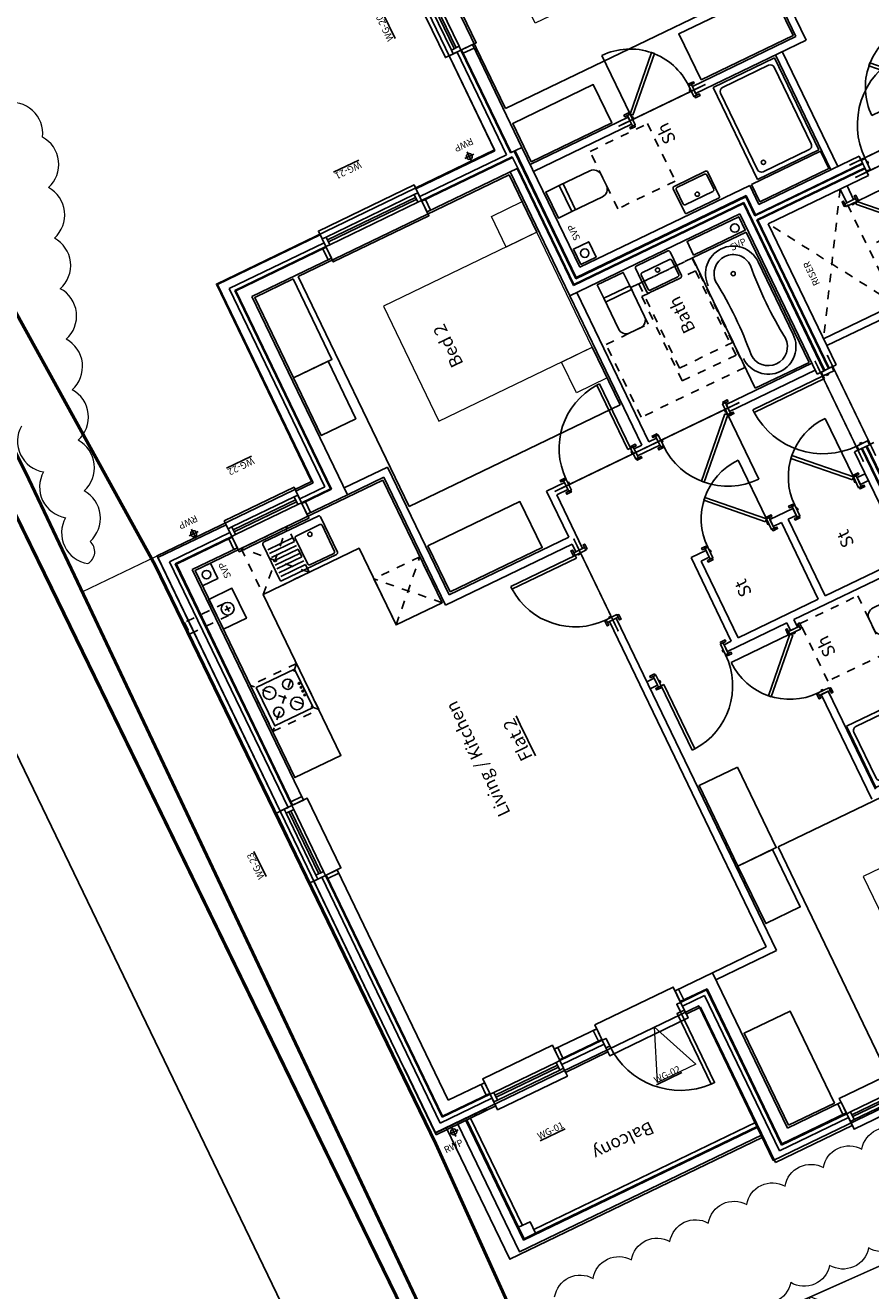
# Model space of a CAD drawing. Units: millimetres. Extents: x 529079 to 530174, y 164793 to 165133.
# Drawn here: x 529136 to 529145, y 165016 to 165031 of the extents above; entities that cross this region are included whole.
import ezdxf

# ---------------------------------------------------------------- set-up
doc = ezdxf.new("R2010")
doc.units = ezdxf.units.MM
doc.linetypes.add('DASHDOT', pattern=[25.4, 12.7, -6.35, 0, -6.35])
doc.linetypes.add('DASHED', pattern=[0.75, 0.5, -0.25])
for name, color, linetype, lineweight in [('GW-FOOT-DOOR', 1, 'Continuous', 5), ('LSD - TITLE - RIGHTS OF ACCESS', 143, 'Continuous', 50), ('LSD - TITLE - SY135556', 10, 'Continuous', 50), ('LSD BOUNDARY - NEW 1.8M CBF', 12, 'FENCE-DY', 0), ('LSD BOUNDARY 1.5 FENCE EXISTING', 12, 'FENCE-DY', 0), ('LSD HOUSE OUTLINE', 221, 'Continuous', 25), ('LSD LANDSCAPING', 73, 'Continuous', 0), ('LSD METROPOLITAN OWNERSHIP BOUNDARY', 5, 'DASHED', 30), ('LSD PLANNING BOUNDARY', 10, 'Continuous', 50), ('LSD PLOT DRIVE', 200, 'Continuous', 5), ('LSD PLOT PARKING', 42, 'Continuous', 0)]:
    doc.layers.add(name, color=color, linetype=linetype, lineweight=lineweight)
for name, color, linetype in [('JS-Doors Internal', 7, 'Continuous'), ('JS-Drainage Foul', 8, 'Continuous'), ('JS-Drainage Surface', 4, 'Continuous'), ('JS-Furniture', 1, 'Continuous'), ('JS-Kitchen', 1, 'Continuous'), ('JS-Notes Text', 7, 'Continuous'), ('JS-Sanitary', 4, 'Continuous'), ('JS-Scheduled Items', 1, 'Continuous'), ('JS-Steel', 6, 'DASHDOT'), ('JS-Timber Frame', 2, 'Continuous'), ('JS-Utilities Gas Boilers', 1, 'Continuous'), ('JS-Wall External', 3, 'Continuous'), ('JS-Window', 7, 'Continuous')]:
    doc.layers.add(name, color=color, linetype=linetype)
doc.styles.add('JSArch-Title', font='arial.ttf')
doc.styles.get("Standard").update_dxf_attribs({"font": 'arial.ttf'})
doc.linetypes.add('FENCE-DY', pattern='A,0.3,-0.001,["\\",Standard,S=0.5,R=0,X=-0.1,Y=-0.25],-0.001,0.5', length=0.802)

# ---------------------------------------------------------------- blocks, each defined once
blk = doc.blocks.new('parking_disabled_row1')
at = {"layer": 'LSD PLOT PARKING'}
for p, q in [((3600, -4800), (3600, 1200)), ((3600, 1200), (7200, 1200)), ((3600, 1200), (4800, 0)), ((4800, 1200), (3600, 0)), ((4800, 1200), (6000, 0)), ((6000, 1200), (4800, 0)), ((6000, 1200), (7200, 0)), ((6000, 0), (7200, 1200)), ((3600, 0), (6000, 0)), ((6000, -1200), (7200, 0)), ((6000, 0), (6000, -4800)), ((7200, -1200), (6000, 0)), ((6000, -2400), (7200, -1200)), ((7200, -2400), (6000, -1200)), ((6000, -3600), (7200, -2400)), ((7200, -3600), (6000, -2400)), ((5018, -3051), (5018, -2815)), ((5090, -3303), (5090, -2769)), ((5162, -3038), (5162, -2960)), ((4730, -3051), (5018, -3051)), ((4730, -3051), (4730, -3123)), ((4658, -3231), (4442, -3592)), ((5018, -3231), (4658, -3231)), ((5018, -3123), (4730, -3123)), ((5018, -3231), (5018, -3123)), ((4698, -3303), (4466, -3690)), ((5090, -3303), (4698, -3303)), ((4250, -3561), (4287, -3499)), ((4466, -3690), (4250, -3561)), ((4442, -3592), (4287, -3499)), ((4676, -3481), (4630, -3558)), ((6000, -4800), (7200, -3600)), ((7200, -4800), (6000, -3600))]:
    blk.add_line(p, q, dxfattribs=at)
at = {"layer": 'LSD PLOT PARKING', "flags": 128}
blk.add_lwpolyline([(3600, -4800), (7200, -4800), (7200, 1200)], dxfattribs=at)
at = {"layer": 'LSD PLOT PARKING'}
for centre, radius, start, end in [((5001, -2708), 108, 325.7344, 279.1935), ((5018, -3368), 432, 206.1104, 70.5288), ((5018, -3368), 360, 198.3237, 66.4218)]:
    blk.add_arc(centre, radius, start, end, dxfattribs=at)
blk = doc.blocks.new('Furn Bed 1500')
for p, q in [((1500, 2750), (-1500, 2750)), ((-1500, 2750), (-1500, 0)), ((1500, 0), (1500, 2750)), ((-750, 0), (-1500, 0))]:
    blk.add_line(p, q)
blk.add_lwpolyline([(750, 0), (1500, 0)])
at = {"layer": 'JS-Furniture', "linetype": 'Continuous', "lineweight": 5}
for points in [[(750, 2000), (750, 0), (-750, 0), (-750, 2000)], [(-750, 0), (-750, 400), (-1150, 400), (-1150, 0)], [(1150, 0), (1150, 400), (750, 400), (750, 0)]]:
    blk.add_lwpolyline(points, close=True, dxfattribs=at)
blk = doc.blocks.new('Toilet Cistern')
at = {"layer": 'JS-Sanitary'}
for p, q in [((-170, -175), (-170, -575)), ((170, -225), (-170, -225)), ((170, -175), (170, -575)), ((-70, -675), (70, -675))]:
    blk.add_line(p, q, dxfattribs=at)
blk.add_lwpolyline([(-170, -175), (-170, 0), (170, 0), (170, -175)], close=True, dxfattribs=at)
for centre, start, end in [((-70, -575), 180, 270), ((70, -575), 270, 0)]:
    blk.add_arc(centre, 100, start, end, dxfattribs=at)
blk = doc.blocks.new('Basin 450 x 350')
at = {"layer": 'JS-Sanitary'}
for p, q in [((205, 0), (-205, 0)), ((-225, -20), (-225, -330)), ((225, -20), (225, -330)), ((205, -350), (-205, -350))]:
    blk.add_line(p, q, dxfattribs=at)
at = {"layer": 'JS-Sanitary', "color": 8}
for p, q in [((-200, -308), (-200, -117)), ((180, -100), (-180, -100)), ((200, -117), (200, -308)), ((180, -325), (-180, -325))]:
    blk.add_line(p, q, dxfattribs=at)
blk.add_circle((0, -150), 25, dxfattribs=at)
at = {"layer": 'JS-Sanitary'}
for centre, start, end in [((-205, -20), 90, 180), ((205, -20), 0, 90), ((-205, -330), 180, 270), ((205, -330), 270, 0)]:
    blk.add_arc(centre, 20, start, end, dxfattribs=at)
at = {"layer": 'JS-Sanitary', "color": 8}
for centre, start, end in [((-180, -120), 90, 171.1501), ((180, -120), 8.8499, 90), ((-180, -305), 188.8499, 270), ((180, -305), 270, 351.1501)]:
    blk.add_arc(centre, 20, start, end, dxfattribs=at)
blk = doc.blocks.new('Bath 1700 x 700 e')
at = {"layer": 'JS-Sanitary'}
for p, q in [((0, 1700), (-700, 1700)), ((-700, 0), (-700, 1700)), ((0, 1700), (0, 0)), ((0, 0), (-700, 0))]:
    blk.add_line(p, q, dxfattribs=at)
at = {"layer": 'JS-Sanitary', "color": 8}
blk.add_line((-25, 1325), (-25, 375), dxfattribs=at)
blk.add_circle((-350, 375), 25, dxfattribs=at)
for centre, radius, start, end in [((-350, 1325), 325, 90, 180), ((-350, 1325), 325, 0, 90), ((-350, 1325), 225, 90, 180), ((-350, 1325), 225, 0, 90), ((-5180, 850), 4630, 354.1111, 5.8889), ((4480, 850), 4630, 174.1111, 185.8889), ((-350, 375), 325, 180, 270), ((-350, 375), 225, 180, 270), ((-350, 375), 325, 270, 0), ((-350, 375), 225, 270, 0)]:
    blk.add_arc(centre, radius, start, end, dxfattribs=at)
blk = doc.blocks.new('Shower 800 x 1200')
at = {"layer": 'JS-Sanitary'}
for p, q in [((-800, 0), (0, 0)), ((0, 0), (0, -1200)), ((-800, 0), (-800, -1200)), ((0, -1200), (-800, -1200))]:
    blk.add_line(p, q, dxfattribs=at)
at = {"layer": 'JS-Sanitary', "color": 8}
for p, q in [((-750, -100), (-750, -1100)), ((-100, -50), (-700, -50)), ((-50, -100), (-50, -1100)), ((-100, -1150), (-700, -1150))]:
    blk.add_line(p, q, dxfattribs=at)
blk.add_circle((-150, -150), 25, dxfattribs=at)
for centre, start, end in [((-700, -100), 90, 180), ((-100, -100), 0, 90), ((-700, -1100), 180, 270), ((-100, -1100), 270, 0)]:
    blk.add_arc(centre, 50, start, end, dxfattribs=at)
blk = doc.blocks.new('Window 1247.5 p 302.5')
at = {"layer": 'JS-Window', "color": 8}
for p, q in [((-1197.5, 50), (-50, 50)), ((-1197.5, 12.5), (-50, 12.5)), ((-1197.5, -12.5), (-50, -12.5)), ((-1197.5, -50), (-50, -50))]:
    blk.add_line(p, q, dxfattribs=at)
for points in [[(-1247.5, 50), (-1247.5, 250), (0, 250), (0, 50)], [(-1247.5, -50), (-1247.5, -152.5), (0, -152.5), (0, -50)]]:
    blk.add_lwpolyline(points, dxfattribs=at)
at = {"layer": 'JS-Window'}
for points in [[(-1247.5, -50), (-1197.5, -50), (-1197.5, 50), (-1247.5, 50)], [(-50, -50), (0, -50), (0, 50), (-50, 50)]]:
    blk.add_lwpolyline(points, close=True, dxfattribs=at)
blk = doc.blocks.new('Window 910 p 302.5')
at = {"layer": 'JS-Window', "color": 8}
for p, q in [((-860, 50), (-50, 50)), ((-860, 12.5), (-50, 12.5)), ((-860, -12.5), (-50, -12.5)), ((-860, -50), (-50, -50))]:
    blk.add_line(p, q, dxfattribs=at)
for points in [[(-910, 50), (-910, 250), (0, 250), (0, 50)], [(-910, -50), (-910, -152.5), (0, -152.5), (0, -50)]]:
    blk.add_lwpolyline(points, dxfattribs=at)
at = {"layer": 'JS-Window'}
for points in [[(-910, -50), (-860, -50), (-860, 50), (-910, 50)], [(-50, -50), (0, -50), (0, 50), (-50, 50)]]:
    blk.add_lwpolyline(points, close=True, dxfattribs=at)
blk = doc.blocks.new('Door 1022.5 p 302.5')
at = {"layer": 'JS-Window', "color": 8}
for points in [[(-1022.5, 50), (-1022.5, 250), (0, 250), (0, 50)], [(-1022.5, -50), (-1022.5, -152.5), (0, -152.5), (0, -50)]]:
    blk.add_lwpolyline(points, dxfattribs=at)
at = {"layer": 'JS-Window'}
for points in [[(-1022.5, -50), (-972.5, -50), (-972.5, 50), (-1022.5, 50)], [(-50, -50), (0, -50), (0, 50), (-50, 50)], [(-50, -50), (-50, -972.5), (-95, -972.5), (-95, -50)]]:
    blk.add_lwpolyline(points, close=True, dxfattribs=at)
at = {"layer": 'JS-Window', "color": 8}
blk.add_arc((-50, -50), 922.5, 180, 267.20397, dxfattribs=at)
blk = doc.blocks.new('Door 838 90 TF')
at = {"layer": 'JS-Doors Internal', "color": 7}
for p, q in [((-70, 70), (-70, 910)), ((-35, 910), (-70, 910)), ((-35, 70), (-35, 910)), ((-35, 70), (-70, 70))]:
    blk.add_line(p, q, dxfattribs=at)
for points in [[(-885, 70), (-885, 90), (-945, 90), (-945, 70)], [(-910, 70), (-910, -70), (-875, -70), (-875, 70)], [(-862.5, 30), (-862.5, 5), (-875, 5), (-875, 30)], [(-35, 30), (-35, 5), (-47.5, 5), (-47.5, 30)], [(-35, 70), (-35, -70), (0, -70), (0, 70)], [(-25, 70), (-25, 90), (35, 90), (35, 70)], [(-885, -70), (-885, -90), (-945, -90), (-945, -70)], [(-25, -70), (-25, -90), (35, -90), (35, -70)]]:
    blk.add_lwpolyline(points, close=True, dxfattribs=at)
at = {"layer": 'JS-Doors Internal', "color": 8}
blk.add_arc((-35, 70), 840, 92.38802, 180, dxfattribs=at)
blk = doc.blocks.new('Door 838 90 TF c')
at = {"layer": 'JS-Doors Internal', "color": 8}
blk.add_line((-35, 70), (-35, 910), dxfattribs=at)
at = {"layer": 'JS-Doors Internal', "color": 7}
for p, q in [((-629, 664), (-654, 639)), ((-60, 45), (-654, 639)), ((-35, 70), (-629, 664)), ((-35, 70), (-60, 45))]:
    blk.add_line(p, q, dxfattribs=at)
for points in [[(-885, 70), (-885, 90), (-945, 90), (-945, 70)], [(-910, 70), (-910, -70), (-875, -70), (-875, 70)], [(-862, 30), (-862, 5), (-875, 5), (-875, 30)], [(-35, 30), (-35, 5), (-48, 5), (-48, 30)], [(-35, 70), (-35, -70), (0, -70), (0, 70)], [(-25, 70), (-25, 90), (35, 90), (35, 70)], [(-885, -70), (-885, -90), (-945, -90), (-945, -70)], [(-25, -70), (-25, -90), (35, -90), (35, -70)]]:
    blk.add_lwpolyline(points, close=True, dxfattribs=at)
at = {"layer": 'JS-Doors Internal', "color": 8}
blk.add_arc((-35, 70), 840, 90, 180, dxfattribs=at)
blk = doc.blocks.new('Door 762 90 TF c')
at = {"layer": 'JS-Doors Internal', "color": 8}
blk.add_line((-35, 75), (-35, 840), dxfattribs=at)
at = {"layer": 'JS-Doors Internal', "color": 7}
for p, q in [((-576, 616), (-601, 591)), ((-35, 75), (-576, 616)), ((-60, 50), (-601, 591)), ((-35, 75), (-60, 50))]:
    blk.add_line(p, q, dxfattribs=at)
for points in [[(-810, 75), (-810, 95), (-870, 95), (-870, 75)], [(-835, 75), (-835, -65), (-800, -65), (-800, 75)], [(-788, 35), (-788, 10), (-800, 10), (-800, 35)], [(-35, 35), (-35, 10), (-48, 10), (-48, 35)], [(-35, 75), (-35, -65), (0, -65), (0, 75)], [(-25, 75), (-25, 95), (35, 95), (35, 75)], [(-810, -65), (-810, -85), (-870, -85), (-870, -65)], [(-25, -65), (-25, -85), (35, -85), (35, -65)]]:
    blk.add_lwpolyline(points, close=True, dxfattribs=at)
at = {"layer": 'JS-Doors Internal', "color": 8}
blk.add_arc((-35, 75), 765, 90, 180, dxfattribs=at)
blk = doc.blocks.new('Door 533 x 2 90 TF c')
at = {"layer": 'JS-Doors Internal', "color": 8}
for p, q in [((-1105, 70), (-1105, 605)), ((-35, 70), (-35, 605))]:
    blk.add_line(p, q, dxfattribs=at)
at = {"layer": 'JS-Doors Internal', "color": 7}
for p, q in [((-1105, 70), (-727, 448)), ((-727, 448), (-702, 424)), ((-413, 448), (-438, 424)), ((-35, 70), (-413, 448)), ((-1080, 45), (-702, 424)), ((-60, 45), (-438, 424)), ((-1105, 70), (-1080, 45)), ((-35, 70), (-60, 45))]:
    blk.add_line(p, q, dxfattribs=at)
for points in [[(-1115, 70), (-1115, 90), (-1175, 90), (-1175, 70)], [(-1105, 70), (-1105, -70), (-1140, -70), (-1140, 70)], [(-1105, 30), (-1105, 5), (-1092, 5), (-1092, 30)], [(-35, 30), (-35, 5), (-48, 5), (-48, 30)], [(-35, 70), (-35, -70), (0, -70), (0, 70)], [(-25, 70), (-25, 90), (35, 90), (35, 70)], [(-1115, -70), (-1115, -90), (-1175, -90), (-1175, -70)], [(-25, -70), (-25, -90), (35, -90), (35, -70)]]:
    blk.add_lwpolyline(points, close=True, dxfattribs=at)
at = {"layer": 'JS-Doors Internal', "color": 8}
for centre, start, end in [((-1105, 70), 0, 90), ((-35, 70), 90, 180)]:
    blk.add_arc(centre, 535, start, end, dxfattribs=at)
blk = doc.blocks.new('Door 915 90 FT f')
at = {"layer": 'JS-Doors Internal', "color": 7}
for p, q in [((-85, 70), (-85, 985)), ((-50, 985), (-85, 985)), ((-50, 70), (-50, 985)), ((-50, 70), (-85, 70))]:
    blk.add_line(p, q, dxfattribs=at)
for points in [[(-1015, 70), (-1015, -70), (-965, -70), (-965, 70)], [(-952.5, 30), (-952.5, 5), (-965, 5), (-965, 30)], [(-50, 30), (-50, 5), (-62.5, 5), (-62.5, 30)], [(-50, 70), (-50, -70), (0, -70), (0, 70)]]:
    blk.add_lwpolyline(points, close=True, dxfattribs=at)
at = {"layer": 'JS-Doors Internal', "color": 8}
blk.add_arc((-50, 70), 915, 92.19218, 180, dxfattribs=at)
blk = doc.blocks.new('Kit Sink 750')
at = {"layer": 'JS-Kitchen'}
for p, q in [((-355, 0), (355, 0)), ((-375, -20), (-375, -480)), ((375, -20), (375, -480)), ((-355, -500), (355, -500))]:
    blk.add_line(p, q, dxfattribs=at)
at = {"layer": 'JS-Kitchen', "color": 8}
for p, q in [((-25, -100), (-350, -100)), ((0, -117), (0, -458)), ((20, -100), (330, -100)), ((350, -458), (350, -117)), ((-25, -150), (-350, -150)), ((-25, -200), (-350, -200)), ((-25, -250), (-350, -250)), ((-25, -300), (-350, -300)), ((-25, -350), (-350, -350)), ((-25, -400), (-350, -400)), ((-25, -450), (-350, -450)), ((20, -475), (330, -475))]:
    blk.add_line(p, q, dxfattribs=at)
blk.add_circle((175, -150), 25, dxfattribs=at)
at = {"layer": 'JS-Kitchen'}
for centre, start, end in [((-355, -20), 90, 180), ((355, -20), 0, 90), ((-355, -480), 180, 270), ((355, -480), 270, 0)]:
    blk.add_arc(centre, 20, start, end, dxfattribs=at)
at = {"layer": 'JS-Kitchen', "color": 8}
for centre, start, end in [((20, -120), 90, 171.1501), ((330, -120), 8.8499, 90), ((20, -455), 188.8499, 270), ((330, -455), 270, 351.1501)]:
    blk.add_arc(centre, 20, start, end, dxfattribs=at)
blk = doc.blocks.new('RWP')
at = {"layer": 'JS-Drainage Surface'}
for p, q in [((60, 0), (-60, 0)), ((0, -60), (0, 60))]:
    blk.add_line(p, q, dxfattribs=at)
blk.add_circle((0, 0), 35, dxfattribs=at)
blk = doc.blocks.new('Gas Boiler')
at = {"layer": 'JS-Utilities Gas Boilers'}
for p, q in [((-195, -112.5), (-195, -187.5)), ((-232.5, -150), (-157.5, -150))]:
    blk.add_line(p, q, dxfattribs=at)
blk.add_lwpolyline([(-390, 0), (0, 0), (0, -300), (-390, -300)], close=True, dxfattribs=at)
blk.add_circle((-195, -150), 75, dxfattribs=at)
blk = doc.blocks.new('Hob')
at = {"layer": 'JS-Kitchen'}
blk.add_lwpolyline([(-250, 0), (-250, 500), (250, 500), (250, 0)], close=True, dxfattribs=at)
for centre, radius in [((-125, 387.5), 60), ((125, 387.5), 75), ((-125, 150), 75), ((125, 150), 60), ((-75, 25), 10), ((-25, 25), 10), ((25, 25), 10), ((75, 25), 10)]:
    blk.add_circle(centre, radius, dxfattribs=at)
blk = doc.blocks.new('A$C3c127b01')
at = {"layer": 'Defpoints', "color": 6}
blk.add_lwpolyline([(0, 23700), (26815, 23700), (26815, 0), (0, 0)], close=True, dxfattribs=at)
at = {"layer": 'JS-Drainage Foul', "color": 4}
for centre in [(11625, 20773), (13098, 15130), (12598, 13414)]:
    blk.add_circle(centre, 50, dxfattribs=at)
at = {"layer": 'JS-Furniture'}
for points in [[(13263, 18398), (12513, 18398), (12513, 18848), (13263, 18848)], [(14313, 18348), (13263, 18348), (13263, 18848), (14313, 18848)], [(10198, 18283), (10798, 18283), (10798, 17083), (10198, 17083)], [(2828, 17424), (2828, 16824), (4028, 16824), (4028, 17424)], [(5828, 16186), (5078, 16186), (5078, 16636), (5828, 16636)], [(6878, 16136), (5828, 16136), (5828, 16636), (6878, 16636)], [(14338, 15230), (14338, 14180), (14838, 14180), (14838, 15230)], [(14338, 13016), (14938, 13016), (14938, 11816), (14338, 11816)]]:
    blk.add_lwpolyline(points, close=True, dxfattribs=at)
at = {"layer": 'JS-Kitchen', "color": 8, "linetype": 'DASHED', "ltscale": 2}
for p, q in [((10225, 20273), (9625, 20873)), ((9625, 20273), (10225, 20873)), ((11125, 19673), (11725, 20273)), ((11125, 20273), (11725, 19673)), ((10125, 18423), (10725, 19023)), ((10125, 19023), (10725, 18423))]:
    blk.add_line(p, q, dxfattribs=at)
for points in [[(9625, 20873), (9625, 20273), (10225, 20273), (10225, 20873), (9625, 20873)], [(11725, 20273), (11125, 20273), (11125, 19673), (11725, 19673), (11725, 20273)], [(10725, 19023), (10125, 19023), (10125, 18423), (10725, 18423), (10725, 19023)]]:
    blk.add_lwpolyline(points, close=True, dxfattribs=at)
at = {"layer": 'JS-Sanitary', "color": 8, "linetype": 'DASHED', "ltscale": 2}
for points in [[(12023, 14820), (12498, 14820), (12498, 14020), (11073, 14020), (11073, 15370), (12023, 15370)], [(7328, 14739), (8078, 14739), (8078, 13989), (7328, 13989)], [(12348, 14749), (11248, 14749), (11248, 14049), (12348, 14049)], [(11398, 14014), (12498, 14014), (12498, 14714), (11398, 14714)], [(13398, 14555), (14148, 14555), (14148, 13805), (13398, 13805)]]:
    blk.add_lwpolyline(points, close=True, dxfattribs=at)
at = {"layer": 'JS-Steel', "color": 6, "linetype": 'Continuous'}
for p, q in [((3125, 20801), (4525, 20801)), ((3125, 20751), (4525, 20751)), ((2975, 17751), (2975, 20651)), ((3025, 17751), (3025, 20651))]:
    blk.add_line(p, q, dxfattribs=at)
blk.add_lwpolyline([(2975, 20651), (2975, 20801), (3125, 20801), (3125, 20651)], close=True, dxfattribs=at)
at = {"layer": 'JS-Timber Frame'}
for p, q in [((4678, 21048), (7834, 21048)), ((4678, 21048), (4678, 20423)), ((4688, 21038), (7834, 21038)), ((4688, 21038), (4688, 20423)), ((7834, 20898), (7834, 21048)), ((8744, 21048), (11900, 21048)), ((8744, 20898), (8744, 21048)), ((8744, 21038), (11890, 21038)), ((11890, 21038), (11890, 20310)), ((11900, 21048), (11900, 20310)), ((4828, 20898), (7834, 20898)), ((4828, 20898), (4828, 20423)), ((8744, 20898), (11750, 20898)), ((11750, 20898), (11750, 20310)), ((4678, 20423), (4828, 20423)), ((11900, 20310), (11750, 20310)), ((4678, 19513), (4678, 18960)), ((4678, 19513), (4828, 19513)), ((4688, 19513), (4688, 18960)), ((4828, 19513), (4828, 18960)), ((11750, 19400), (11750, 18873)), ((11900, 19400), (11750, 19400)), ((11890, 19400), (11890, 19013)), ((11900, 19400), (11900, 19023)), ((4678, 18960), (4828, 18960)), ((11890, 19013), (14478, 19013)), ((11900, 19023), (14488, 19023)), ((14478, 19013), (14478, 17835)), ((14488, 19023), (14488, 17835)), ((11750, 18873), (14338, 18873)), ((11750, 18873), (11750, 18398)), ((11840, 18873), (11840, 18308)), ((14338, 18873), (14338, 17835)), ((10083, 18398), (10083, 16749)), ((10083, 18398), (11750, 18398)), ((10173, 18308), (11840, 18308)), ((10173, 18308), (10173, 16749)), ((4678, 17938), (4678, 17599)), ((4678, 17938), (4828, 17938)), ((4688, 17938), (4688, 17589)), ((4828, 17938), (4828, 17449)), ((14338, 17835), (14488, 17835)), ((2653, 17599), (4678, 17599)), ((2653, 17599), (2653, 16749)), ((2663, 17589), (4688, 17589)), ((2663, 17589), (2663, 16749)), ((2803, 17449), (4828, 17449)), ((2803, 17449), (2803, 16749)), ((4738, 17449), (4738, 16659)), ((4828, 17449), (4828, 16749)), ((2653, 16749), (2803, 16749)), ((4738, 16659), (9073, 16659)), ((4828, 16749), (9073, 16749)), ((9073, 16749), (9073, 16659)), ((9983, 16749), (10083, 16749)), ((9983, 16749), (9983, 16659)), ((9983, 16659), (10683, 16659)), ((10173, 16749), (10773, 16749)), ((10683, 16659), (10683, 16515)), ((10773, 16749), (10773, 16515)), ((10773, 16515), (10683, 16515)), ((14338, 16588), (14338, 15405)), ((14338, 16588), (14488, 16588)), ((14478, 16588), (14478, 15405)), ((14488, 16588), (14488, 15405)), ((10683, 15605), (10683, 15315)), ((10773, 15605), (10683, 15605)), ((10773, 15605), (10773, 15505)), ((10773, 15505), (12723, 15505)), ((12723, 15505), (14338, 15505)), ((12723, 13289), (12723, 15505)), ((10773, 15315), (10683, 15315)), ((10773, 15415), (10773, 15315)), ((10773, 15415), (12723, 15415)), ((12813, 15415), (14338, 15415)), ((12813, 13199), (12813, 15415)), ((12823, 15405), (14338, 15405)), ((12823, 13189), (12823, 15405)), ((12873, 15355), (14538, 15355)), ((12873, 13139), (12873, 15355)), ((12883, 15345), (14538, 15345)), ((12883, 13129), (12883, 15345)), ((14338, 15405), (14488, 15405)), ((14538, 15405), (15878, 15405)), ((14538, 15405), (14538, 15255)), ((14538, 15395), (15878, 15395)), ((15878, 15255), (15878, 15405)), ((12973, 15255), (14538, 15255)), ((12973, 13039), (12973, 15255)), ((14223, 13976), (14223, 15255)), ((14313, 13976), (14313, 15255)), ((14538, 15255), (15878, 15255)), ((10683, 14405), (10683, 13289)), ((10773, 14405), (10683, 14405)), ((10773, 14405), (10773, 13289)), ((14223, 13976), (14313, 13976)), ((5943, 13289), (9618, 13289)), ((9618, 13189), (9618, 13289)), ((10633, 13289), (12723, 13289)), ((10633, 13189), (10633, 13289)), ((3590, 13139), (9618, 13139)), ((3590, 13129), (9618, 13129)), ((5943, 13199), (9618, 13199)), ((5943, 13189), (9618, 13189)), ((9618, 13039), (9618, 13139)), ((10633, 13199), (12813, 13199)), ((10633, 13189), (12823, 13189)), ((10633, 13139), (12573, 13139)), ((10633, 13039), (10633, 13139)), ((10633, 13129), (12563, 13129)), ((12563, 13129), (12563, 11731)), ((12573, 13139), (12573, 11731)), ((12623, 13139), (12873, 13139)), ((12623, 13139), (12623, 11731)), ((12633, 13129), (12883, 13129)), ((12633, 13129), (12633, 11731)), ((14223, 11700), (14223, 13141)), ((14223, 13141), (14313, 13141)), ((14313, 11790), (14313, 13141)), ((10633, 13039), (12473, 13039)), ((12473, 13039), (12473, 11731)), ((12723, 13039), (12973, 13039)), ((12723, 13039), (12723, 11731)), ((14313, 11790), (15063, 11790)), ((12473, 11731), (12573, 11731)), ((12623, 11731), (12723, 11731)), ((14223, 11700), (15063, 11700))]:
    blk.add_line(p, q, dxfattribs=at)
at = {"layer": 'JS-Timber Frame', "color": 6}
for p, q in [((8153, 16659), (8153, 16564)), ((8243, 16659), (8243, 16564)), ((8243, 16564), (8153, 16564)), ((8153, 15654), (8153, 14879)), ((8243, 15654), (8153, 15654)), ((8243, 15654), (8243, 15559)), ((8243, 15559), (9333, 15559)), ((8243, 15469), (9243, 15469)), ((8243, 15469), (8243, 14424)), ((9243, 15469), (9243, 15364)), ((9333, 15559), (9333, 15364)), ((9243, 15364), (9333, 15364)), ((5853, 14879), (7218, 14879)), ((7218, 14789), (7218, 14879)), ((8053, 14879), (8153, 14879)), ((8053, 14789), (8053, 14879)), ((5943, 14789), (7218, 14789)), ((8053, 14789), (8153, 14789)), ((8153, 14789), (8153, 13289)), ((8243, 14424), (9243, 14424)), ((9243, 14529), (9243, 14424)), ((9243, 14529), (9333, 14529)), ((9333, 14529), (9333, 14229)), ((8243, 14334), (8243, 13289)), ((8243, 14334), (9243, 14334)), ((9243, 14334), (9243, 14229)), ((9243, 14229), (9333, 14229)), ((9243, 13394), (9243, 13289)), ((9243, 13394), (9333, 13394)), ((9333, 13394), (9333, 13289)), ((10883, 11731), (10883, 13039)), ((10973, 12101), (10973, 13039)), ((12293, 12101), (12473, 12101)), ((12293, 12101), (12293, 12011)), ((12723, 12101), (14223, 12101)), ((12293, 12011), (12473, 12011)), ((12723, 12011), (14223, 12011))]:
    blk.add_line(p, q, dxfattribs=at)
at = {"layer": 'JS-Timber Frame', "color": 1, "linetype": 'DASHED', "ltscale": 2}
for p, q in [((10973, 12101), (12473, 13039)), ((12473, 12101), (10973, 13039)), ((10973, 12101), (12473, 12101))]:
    blk.add_line(p, q, dxfattribs=at)
at = {"layer": 'JS-Timber Frame'}
for points in [[(7834, 20898), (7834, 21038), (7789, 21038), (7789, 20898)], [(8744, 20898), (8744, 21038), (8789, 21038), (8789, 20898)], [(11525, 20873), (11725, 20873), (11725, 20673), (11525, 20673)], [(4688, 20423), (4828, 20423), (4828, 20468), (4688, 20468)], [(11750, 20310), (11890, 20310), (11890, 20355), (11750, 20355)], [(4688, 19513), (4828, 19513), (4828, 19468), (4688, 19468)], [(11750, 19400), (11890, 19400), (11890, 19355), (11750, 19355)], [(4688, 19005), (4828, 19005), (4828, 18960), (4688, 18960)], [(4688, 17938), (4828, 17938), (4828, 17893), (4688, 17893)], [(14338, 17835), (14478, 17835), (14478, 17880), (14338, 17880)], [(2663, 16749), (2803, 16749), (2803, 16794), (2663, 16794)], [(14338, 16543), (14478, 16543), (14478, 16588), (14338, 16588)], [(15833, 15395), (15833, 15255), (15878, 15255), (15878, 15395)], [(12998, 15230), (13198, 15230), (13198, 15030), (12998, 15030)], [(12523, 13989), (12698, 13989), (12698, 13314), (12523, 13314)], [(12973, 13014), (12748, 13014), (12748, 12114), (12973, 12114)]]:
    blk.add_lwpolyline(points, close=True, dxfattribs=at)
at = {"layer": 'JS-Timber Frame', "color": 1}
blk.add_lwpolyline([(11725, 18423), (11725, 20873), (9025, 20873), (9025, 20273), (11125, 20273), (11125, 19023), (10125, 19023), (10125, 18423)], close=True, dxfattribs=at)
at = {"layer": 'JS-Timber Frame', "color": 8, "linetype": 'DASHDOT', "ltscale": 0.15, "const_width": 20}
for points in [[(8923, 16704), (10133, 16704)], [(10728, 16665), (10728, 15455)], [(10728, 15465), (10728, 14255)], [(14268, 14126), (14268, 12991)], [(9468, 13244), (10783, 13244)], [(9468, 13084), (10783, 13084)], [(12518, 11881), (12518, 10566)], [(12678, 11881), (12678, 10566)]]:
    blk.add_lwpolyline(points, dxfattribs=at)
at = {"layer": 'JS-Utilities Gas Boilers', "linetype": 'DASHED'}
blk.add_lwpolyline([(11230, 20723), (11230, 21250), (11080, 21250), (11080, 20723)], dxfattribs=at)
at = {"layer": 'JS-Wall External'}
for p, q in [((4525, 21200), (7834, 21200)), ((4525, 21200), (4525, 20423)), ((7834, 21098), (7834, 21200)), ((8744, 21200), (12053, 21200)), ((8744, 21098), (8744, 21200)), ((12053, 21200), (12053, 20310)), ((4628, 21098), (7834, 21098)), ((4628, 21098), (4628, 20423)), ((8744, 21098), (11950, 21098)), ((11950, 21098), (11950, 20310)), ((4525, 20423), (4628, 20423)), ((12053, 20310), (11950, 20310)), ((4525, 19513), (4525, 18960)), ((4525, 19513), (4628, 19513)), ((4628, 19513), (4628, 18960)), ((11950, 19400), (11950, 19073)), ((12053, 19400), (11950, 19400)), ((12053, 19400), (12053, 19175)), ((11950, 19073), (14538, 19073)), ((12053, 19175), (14640, 19175)), ((14538, 19073), (14538, 17835)), ((14640, 19175), (14640, 17835)), ((4525, 18960), (4628, 18960)), ((4525, 17938), (4525, 17751)), ((4525, 17938), (4628, 17938)), ((4628, 17938), (4628, 17649)), ((2500, 17751), (4525, 17751)), ((2500, 17751), (2500, 16749)), ((14538, 17835), (14640, 17835)), ((2603, 17649), (4628, 17649)), ((2603, 17649), (2603, 16749)), ((2500, 16749), (2603, 16749)), ((14538, 16588), (14538, 15455)), ((14538, 16588), (14640, 16588)), ((14640, 16588), (14640, 15558)), ((14640, 15558), (15878, 15558)), ((15878, 15455), (15878, 15558)), ((14538, 15455), (15878, 15455))]:
    blk.add_line(p, q, dxfattribs=at)
at = {"layer": 'JS-Wall External', "color": 8}
for points in [[(4525, 20916), (2860, 20916), (2860, 17751)], [(4525, 20814), (2963, 20814), (2963, 17751)]]:
    blk.add_lwpolyline(points, dxfattribs=at)
at = {"layer": 'JS-Doors Internal'}
for name, p in [('Door 838 90 TF', (9983, 16704)), ('Door 762 90 TF c', (8053, 14829)), ('Door 915 90 FT f', (10633, 13164))]:
    blk.add_blockref(name, p, dxfattribs=at)
for name, p, rotation in [('Door 838 90 TF', (8198, 16564), 90.00000000000001), ('Door 838 90 TF', (10728, 15605), 270), ('Door 762 90 TF c', (9283, 14529), 270), ('Door 762 90 TF c', (9283, 13394), 270), ('Door 533 x 2 90 TF c', (11153, 12056), 180), ('Door 915 90 FT f', (12598, 10716), 270)]:
    blk.add_blockref(name, p, dxfattribs=dict(at, rotation=rotation))
at = {"layer": 'JS-Doors Internal', "xscale": -1}
for name, p, rotation in [('Door 838 90 TF c', (10728, 14405), 90), ('Door 762 90 TF c', (14263, 13976), 270)]:
    blk.add_blockref(name, p, dxfattribs=dict(at, rotation=rotation))
blk.add_blockref('Door 762 90 TF c', (13055, 10550), dxfattribs=at)
at = {"layer": 'JS-Drainage Surface', "xscale": -1}
for p, rotation in [((4465, 21000), 270), ((12123, 20700), 90), ((14710, 15858), 90)]:
    blk.add_blockref('RWP', p, dxfattribs=dict(at, rotation=rotation))
at = {"layer": 'JS-Furniture', "xscale": -1}
for p in [(12813, 15530), (4328, 13364)]:
    blk.add_blockref('Furn Bed 1500', p, dxfattribs=at)
at = {"layer": 'JS-Furniture', "rotation": 90}
blk.add_blockref('Furn Bed 1500', (17783, 13730), dxfattribs=at)
at = {"layer": 'JS-Kitchen'}
blk.add_blockref('Hob', (9925, 20323), dxfattribs=at)
at = {"layer": 'JS-Kitchen', "rotation": 270}
blk.add_blockref('Kit Sink 750', (11675, 19648), dxfattribs=at)
at = {"layer": 'JS-Sanitary'}
blk.add_blockref('Toilet Cistern', (13773, 15230), dxfattribs=at)
at = {"layer": 'JS-Sanitary', "xscale": -1}
for name, p, rotation in [('Toilet Cistern', (12698, 14990), 270.0000000000001), ('Shower 800 x 1200', (6755, 13576), 180), ('Basin 450 x 350', (12698, 14445), 270), ('Bath 1700 x 700 e', (12498, 13314), 90)]:
    blk.add_blockref(name, p, dxfattribs=dict(at, rotation=rotation))
at = {"layer": 'JS-Sanitary'}
for name, p, rotation in [('Toilet Cistern', (7703, 13314), 180), ('Basin 450 x 350', (12998, 13639), 89.99999999999999), ('Shower 800 x 1200', (12998, 12926), 90.00000000000001)]:
    blk.add_blockref(name, p, dxfattribs=dict(at, rotation=rotation))
at = {"layer": 'JS-Utilities Gas Boilers'}
blk.add_blockref('Gas Boiler', (11350, 20873), dxfattribs=at)
at = {"layer": 'JS-Window', "xscale": -1}
for name, p, rotation in [('Window 910 p 302.5', (8744, 21098), 180), ('Window 910 p 302.5', (4628, 20423), 270), ('Window 1247.5 p 302.5', (14538, 16588), 90), ('Window 910 p 302.5', (2603, 16749), 270)]:
    blk.add_blockref(name, p, dxfattribs=dict(at, rotation=rotation))
at = {"layer": 'JS-Window'}
for name, p, rotation in [('Window 910 p 302.5', (11950, 20310), 90.00000000000001), ('Door 1022.5 p 302.5', (4628, 17938), 270), ('Window 1247.5 p 302.5', (15878, 15455), 180)]:
    blk.add_blockref(name, p, dxfattribs=dict(at, rotation=rotation))
at = {"layer": 'JS-Notes Text', "char_height": 80}
for s, insert, attachment_point, rotation in [('RWP', (4355, 21075), 2, 270), ('RWP', (12233, 20700), 2, 90), ('RWP', (14820, 15858), 2, 90), ('SVP', (12448, 13364), 3, 270)]:
    blk.add_mtext(s, dxfattribs=dict(at, insert=insert, attachment_point=attachment_point, rotation=rotation))
for s, insert, attachment_point in [('SVP', (11675, 20598), 3), ('SVP', (13273, 15180), 1), ('RISER', (11723, 12770), 8)]:
    blk.add_mtext(s, dxfattribs=dict(at, insert=insert, attachment_point=attachment_point))
at = {"layer": 'JS-Notes Text', "insert": (3525, 19251), "char_height": 150, "width": 5082.76, "attachment_point": 5, "rotation": 90, "style": 'JSArch-Title'}
blk.add_mtext('Balcony', dxfattribs=at)
at = {"layer": 'JS-Notes Text', "char_height": 150, "width": 5082.76, "attachment_point": 5, "style": 'JSArch-Title'}
for s, insert in [('Living / Kitchen', (8289, 18823)), ('{\\LFlat 2}', (8289, 18323)), ('Bed 2', (12813, 17030)), ('St', (8743, 15146)), ('Sh', (7703, 14564)), ('Bath', (11948, 14399)), ('St', (8743, 13811)), ('Sh', (13948, 13639))]:
    blk.add_mtext(s, dxfattribs=dict(at, insert=insert))
at = {"layer": 'JS-Scheduled Items', "char_height": 80, "attachment_point": 8}
for s, insert in [('{\\fArial|b1|i0|c0|p34;\\LWG-23}', (8289, 21700)), ('{\\fArial|b1|i0|c0|p34;\\LWG-20}', (16501, 16058))]:
    blk.add_mtext(s, dxfattribs=dict(at, insert=insert))
at = {"layer": 'JS-Scheduled Items', "char_height": 80, "attachment_point": 2}
for s, insert, rotation in [('{\\fArial|b1|i0|c0|p34;\\LWG-01}', (4025, 19968), 270), ('{\\fArial|b1|i0|c0|p34;\\LWG-22}', (12553, 19855), 90), ('{\\fArial|b1|i0|c0|p34;\\LWG-02}', (4025, 18449), 270), ('{\\fArial|b1|i0|c0|p34;\\LWG-21}', (15140, 17211), 90)]:
    blk.add_mtext(s, dxfattribs=dict(at, insert=insert, rotation=rotation))

msp = doc.modelspace()

# ---------------------------------------------------------------- linework, layer by layer
at = {"layer": 'GW-FOOT-DOOR'}
msp.add_lwpolyline([(529143.424, 165018.717), (529142.973, 165018.5), (529142.937, 165019.151)], close=True, dxfattribs=at)
at = {"layer": 'LSD - TITLE - RIGHTS OF ACCESS', "flags": 128}
msp.add_lwpolyline([(529122.419, 165051.283), (529122.418, 165051.284), (529123.574, 165051.697), (529125.859, 165047.127), (529128.872, 165041.102), (529129.692, 165039.105), (529130.771, 165036.478), (529133.271, 165031.478), (529137.071, 165024.578), (529140.371, 165017.778), (529143.459, 165010.951), (529146.158, 165004.982), (529149.757, 164997.028), (529149.171, 164996.828)], dxfattribs=at)
at = {"layer": 'LSD - TITLE - RIGHTS OF ACCESS', "elevation": 0.126, "flags": 128}
msp.add_lwpolyline([(529149.171, 164996.828), (529147.047, 165001.253), (529145.179, 165005.124), (529144.861, 165005.782), (529144.128, 165007.294), (529143.227, 165009.152), (529142.865, 165009.899), (529142.105, 165011.467), (529141.13, 165013.479), (529140.051, 165015.688), (529138.67, 165018.526), (529137.263, 165021.415), (529135.624, 165024.782), (529134.001, 165028.118), (529133.021, 165030.128), (529131.991, 165032.188), (529130.551, 165035.068), (529129.153, 165037.855), (529127.849, 165040.455), (529126.379, 165043.387), (529124.813, 165046.508), (529123.722, 165048.684), (529122.421, 165051.278)], dxfattribs=at)
at = {"layer": 'LSD - TITLE - SY135556', "flags": 128}
msp.add_lwpolyline([(529128.095, 165053.31), (529122.418, 165051.284), (529124.776, 165046.584), (529126.209, 165043.726), (529127.796, 165040.562), (529130.03, 165036.107), (529132.531, 165031.108), (529135.857, 165024.305), (529139.155, 165017.529), (529140.051, 165015.688)], dxfattribs=at)
at = {"layer": 'LSD BOUNDARY - NEW 1.8M CBF', "flags": 128}
msp.add_lwpolyline([(529133.102, 165055.098), (529123.089, 165051.523), (529125.574, 165046.678), (529126.873, 165043.69), (529128.172, 165040.701), (529130.281, 165036.16), (529132.917, 165030.913), (529135.552, 165025.665), (529136.265, 165024.159), (529139.431, 165017.461), (529140.23, 165015.771), (529141.65, 165012.669), (529143.403, 165008.907), (529144.101, 165007.412), (529146.92, 165002.132), (529149.739, 164996.853), (529149.739, 164996.853), (529149.739, 164996.853)], dxfattribs=at)
at = {"layer": 'LSD BOUNDARY 1.5 FENCE EXISTING', "flags": 128}
msp.add_lwpolyline([(529136.215, 165024.264), (529137.095, 165024.689)], dxfattribs=at)
at = {"layer": 'LSD HOUSE OUTLINE', "flags": 128}
msp.add_lwpolyline([(529153.94, 165032.809), (529157.207, 165026.03), (529154.113, 165024.539), (529154.988, 165022.723), (529150.741, 165020.676), (529150.399, 165021.385), (529148.237, 165020.343), (529148.579, 165019.634), (529144.332, 165017.586), (529143.457, 165019.402), (529140.362, 165017.91), (529137.095, 165024.689), (529138.91, 165025.564), (529137.792, 165027.883), (529141.059, 165029.458), (529136.863, 165038.165), (529143.542, 165041.384), (529147.739, 165032.678), (529151.007, 165034.253), (529152.125, 165031.934)], close=True, dxfattribs=at)
msp.add_lwpolyline([(529140.492, 165017.972), (529141.238, 165016.424), (529144.203, 165017.853)], dxfattribs=at)
at = {"layer": 'LSD LANDSCAPING', "flags": 128}
for points in [[(529135.501, 165026.214, 0.520567), (529135.761, 165025.676, 0.520567), (529136.02, 165025.137, 0.520567), (529136.28, 165024.598, 0.520567), (529136.307, 165024.859, 0.520567), (529136.237, 165025.453, 0.520567), (529136.167, 165026.047, 0.520567), (529136.097, 165026.641, 0.520567), (529136.027, 165027.235, 0.520567), (529135.957, 165027.828, 0.520567), (529135.888, 165028.422, 0.520567), (529135.818, 165029.016, 0.520567), (529135.748, 165029.61, 0.520567), (529135.309, 165030.006, 0.520567)], [(529141.765, 165015.982, -0.520567), (529142.216, 165016.199, -0.520567), (529142.667, 165016.416, -0.520567), (529143.119, 165016.633, -0.520567), (529143.57, 165016.849, -0.520567), (529144.021, 165017.066, -0.520567), (529144.472, 165017.283, -0.520567), (529144.923, 165017.5, -0.520567), (529145.374, 165017.717, -0.520567), (529145.825, 165017.933, -0.520567)], [(529145.91, 165016.76, -0.520567), (529145.453, 165016.556, -0.520567), (529144.995, 165016.352, -0.520567), (529144.538, 165016.149, -0.520567), (529144.081, 165015.945, -0.520567)]]:
    msp.add_lwpolyline(points, format="xyb", dxfattribs=at)
at = {"layer": 'LSD METROPOLITAN OWNERSHIP BOUNDARY', "ltscale": 3, "flags": 128}
msp.add_lwpolyline([(529140.002, 165018.658), (529140.362, 165017.91), (529141.111, 165018.271)], dxfattribs=at)
at = {"layer": 'LSD PLANNING BOUNDARY', "flags": 128}
msp.add_lwpolyline([(529123.089, 165051.523), (529125.574, 165046.678), (529126.873, 165043.69), (529128.172, 165040.701), (529130.281, 165036.16), (529132.917, 165030.913), (529135.552, 165025.665), (529136.265, 165024.159), (529139.431, 165017.461), (529140.23, 165015.771)], dxfattribs=at)
at = {"layer": 'LSD PLOT DRIVE'}
msp.add_line((529142.574, 165015.005), (529148.829, 165017.787), dxfattribs=at)

# ---------------------------------------------------------------- block references
at = {"xscale": 0.001, "yscale": 0.001, "zscale": 0.001, "rotation": 113.9739637726721}
msp.add_blockref('parking_disabled_row1', (529145.5, 165008.427), dxfattribs=at)

# ---------------------------------------------------------------- next in the draw order: block references
at = {"xscale": 0.001, "yscale": 0.001, "zscale": 0.001, "rotation": 115.7362846921221}
msp.add_blockref('A$C3c127b01', (529161.435, 165023.017), dxfattribs=at)

doc.saveas('drawing.dxf')
